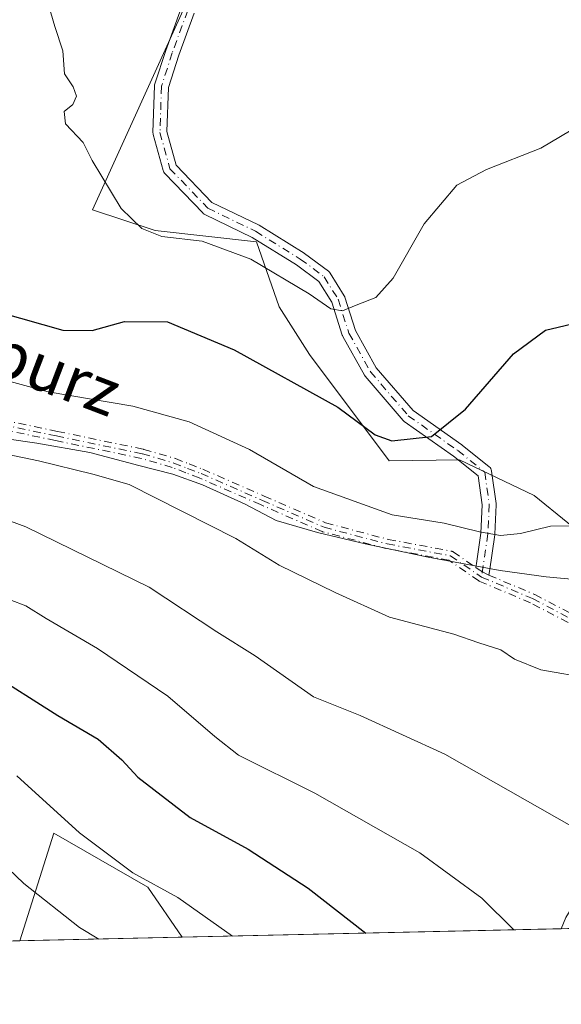
# Model space of a CAD drawing. Units: metres. Extents: x 651794 to 655257, y 4730100 to 4732489.
# Drawn here: x 652335 to 652428, y 4730100 to 4730269 of the extents above; entities that cross this region are included whole.
import ezdxf
from ezdxf.enums import TextEntityAlignment as Align

# ---------------------------------------------------------------- set-up
doc = ezdxf.new("R2010")
doc.units = ezdxf.units.M
doc.header["$MEASUREMENT"] = 0
doc.linetypes.add('DGN Style 4', pattern=[2.6384748266838614, 1.318413404963828, -0.6592067024819142, 0.001648016756204785, -0.6592067024819142])
for name, color, linetype, lineweight in [('Arbolado forestal CxS', 92, 'Continuous', 0), ('Camino Cxs', 7, 'Continuous', 0), ('Camino eje', 30, 'DGN Style 4', 13), ('Comarca CxS', 21, 'Continuous', 0), ('Comunidad Autónoma CxS', 142, 'Continuous', 0), ('Cultivos herbáceos CxS', 92, 'Continuous', 0), ('Curva de nivel maestra', 30, 'Continuous', 30), ('Curva de nivel normal', 30, 'Continuous', 0), ('Entidad de ámbito territorial CxS', 92, 'Continuous', 0), ('Espacio natural protegido', 121, 'Continuous', 13), ('Espacio natural protegido CxS', 121, 'Continuous', 0), ('Municipio CxS', 4, 'Continuous', 0), ('Provincia CxS', 1, 'Continuous', 0), ('Suelo desnudo CxS', 253, 'Continuous', 0), ('Texto cartográfico', 7, 'Continuous', 0)]:
    doc.layers.add(name, color=color, linetype=linetype, lineweight=lineweight)
doc.styles.add('Style-Arial', font='txt')

# ---------------------------------------------------------------- blocks, each defined once
blk = doc.blocks.new('*U13')
at = {"layer": 'Arbolado forestal CxS', "color": 92, "linetype": 'Continuous', "lineweight": 0}
blk.add_polyline3d([(652302.6397000002, 4730163.8869, 626.8763000000035), (652310.8377, 4730156.1679, 628.6031999999977), (652320.8759000005, 4730110.3683, 642.3733999999968), (652240.4549000004, 4730108.5821, 647.8942999999999), (652240.3887, 4730110.040100001, 647.4866000000038), (652241.7478999998, 4730142.6447, 637.0920999999944), (652247.1816999996, 4730169.677300001, 629.3444000000018), (652276.1167000001, 4730161.9571, 631.4805000000051), (652291.0389, 4730173.4179, 624.9498000000021)], close=True, dxfattribs=at)
blk.add_3dface([(652363.2231000002, 4730111.308800001, 631.7170000000042), (652335.3472999996, 4730110.6897, 637.8730000000069), (652341.2193, 4730129.1503, 630.891499999998), (652357.3132999997, 4730119.872300001, 629.9665999999997)], dxfattribs=at)
blk = doc.blocks.new('*U22')
at = {"layer": 'Espacio natural protegido CxS', "color": 121, "linetype": 'Continuous', "lineweight": 0, "flags": 128}
for points in [[(652327.9445999993, 4730197.430799999), (652338.3175999991, 4730195.943800001), (652347.3716000012, 4730194.3628), (652355.7844999998, 4730192.150800002), (652361.6304999997, 4730190.666800001), (652366.6764000006, 4730188.799799998), (652374.0063999997, 4730185.5338), (652379.3373000007, 4730182.709799999), (652386.4232999989, 4730180.656799999), (652394.5733000005, 4730178.7407), (652405.3802000004, 4730176.403700001), (652417.7631999997, 4730174.119699999), (652425.6301999989, 4730173.058700001), (652431.8022, 4730172.500700002)], [(652552.323101999, 4730115.50870997), (652242.2218271834, 4730108.62135701), (651977.1769000007, 4730102.734800001)]]:
    blk.add_lwpolyline(points, dxfattribs=at)

msp = doc.modelspace()

# ---------------------------------------------------------------- linework, layer by layer
at = {"layer": 'Arbolado forestal CxS', "color": 92, "linetype": 'Continuous', "lineweight": 0, "extrusion": (0.1511126430981362, 0.003359609495206746, 0.9885108406688998), "elevation": 115092.8320845715, "flags": 128}
msp.add_lwpolyline([(4714442.660675333, -748612.4336066279), (4714442.660675333, -748607.8322168144)], dxfattribs=at)
at = {"layer": 'Arbolado forestal CxS', "color": 92, "linetype": 'Continuous', "lineweight": 0, "extrusion": (0.215537146306757, 0.004787686852210383, 0.9764839049449534), "elevation": 163871.6606680658, "flags": 128}
msp.add_lwpolyline([(4714457.550062648, -739301.870039994), (4714457.550062648, -739273.3158814473)], dxfattribs=at)
at = {"layer": 'Arbolado forestal CxS', "color": 92, "linetype": 'Continuous', "lineweight": 0}
for points in [[(652611.2834999999, 4730164.6107, 579.7063000000053), (652589.4146999996, 4730142.031300001, 587.0993000000017), (652569.9234999996, 4730129.651699999, 595.0602000000072), (652551.6013000002, 4730123.640900001, 602.3127999999997), (652541.7982999999, 4730115.274900001, 605.6138999999966), (652428.2417000001, 4730112.752800001, 618.4498000000021), (652428.9874999998, 4730114.675899999, 618.0565999999963), (652442.7790999999, 4730137.126300001, 612.192200000005), (652441.5263, 4730155.202099999, 609.1861000000063), (652438.6322999997, 4730161.9571, 608.1245000000055), (652435.1457000002, 4730177.6469, 605.4118000000017), (652471.4260999998, 4730181.2545, 602.9254999999976), (652491.6801000005, 4730175.465299999, 601.6757999999973), (652521.5790999997, 4730175.465299999, 599.4581000000035), (652521.5793000003, 4730184.1491, 598.149900000004), (652502.2896999996, 4730203.447899999, 597.2293999999965), (652462.7471000003, 4730294.150699999, 588.0999000000012)], [(652435.1457000002, 4730177.6469, 605.4118000000017), (652438.6322999997, 4730161.9571, 608.1245000000055), (652441.5263, 4730155.202099999, 609.1861000000063), (652442.7790999999, 4730137.126300001, 612.192200000005), (652428.9874999998, 4730114.675899999, 618.0565999999963), (652428.2417000001, 4730112.753000001, 618.4498000000021)], [(652363.2231000002, 4730111.308900001, 631.7170000000042), (652357.3132999997, 4730119.872300001, 629.9665999999997), (652341.2193, 4730129.1503, 630.891499999998), (652335.3474000003, 4730110.6898, 637.8729000000021)]]:
    msp.add_polyline3d(points, dxfattribs=at)
at = {"layer": 'Camino Cxs', "color": 7, "linetype": 'Continuous', "lineweight": 0}
for points in [[(652365.2779000001, 4730269.658100001, 591.7437000000064), (652362.6542999997, 4730262.443299999, 592.117499999993), (652360.8611000003, 4730256.935900001, 592.7504000000044), (652360.6083000004, 4730249.351299999, 593.2378999999928), (652362.1983000003, 4730243.6029, 593.5721000000049), (652368.3213000001, 4730237.2301, 593.4956999999995), (652376.3299000004, 4730233.354900001, 593.511400000003), (652376.4071000004, 4730233.314099999, 593.5081000000064), (652384.1129000002, 4730228.5319, 593.9437000000034), (652384.1951000001, 4730228.476100001, 593.9483000000037), (652388.2960999999, 4730225.433300001, 594.4872000000032), (652388.3525, 4730225.388900001, 594.4983999999968), (652388.5003000004, 4730225.240900001, 594.5350000000036), (652388.6007000003, 4730225.102499999, 594.5687000000034), (652391.0016999999, 4730221.233100001, 595.1695000000036), (652391.0900999998, 4730221.043500001, 595.1864999999962), (652391.1058999998, 4730220.996900001, 595.1913999999961), (652392.9210999999, 4730215.292300001, 595.8534999999974), (652396.5069000004, 4730208.888900001, 597.2988000000041), (652402.8135000002, 4730201.5527, 599.386400000003), (652411.1579, 4730195.685500001, 601.1472000000067), (652411.2172999998, 4730195.640900001, 601.1618000000017), (652415.8690999999, 4730191.9189, 602.4121000000014), (652416.0170999998, 4730191.7711, 602.4603000000062), (652416.1370999999, 4730191.5997, 602.5096000000049), (652416.2254999997, 4730191.4101, 602.5586000000039), (652416.2796999998, 4730191.208100001, 602.6061000000045), (652416.2856999999, 4730191.169500001, 602.6147000000057), (652417.0795, 4730185.613100001, 603.9995000000055), (652417.0915000001, 4730185.443499999, 604.0529999999999), (652417.0899, 4730185.3803, 604.0728999999993), (652416.8252999998, 4730180.3533, 605.5939999999973), (652416.8148999996, 4730180.2467, 605.6239999999962), (652415.9194999998, 4730173.9791, 607.0913), (652415.8289000001, 4730173.344599999, 607.2241999999969), (652415.4479, 4730173.5054, 607.2180999999982), (652414.6950000003, 4730173.892000001, 607.1845999999932), (652413.9590999996, 4730174.397800001, 607.1125000000029), (652413.5911999998, 4730174.650699999, 607.0717000000004), (652413.6920999996, 4730175.357100001, 606.8989000000003), (652414.4315, 4730180.5329, 605.619399999996), (652414.6870999997, 4730185.389699999, 604.0699000000022), (652413.9770999998, 4730190.3595, 602.5810000000056), (652409.7471000003, 4730193.7437, 601.5675000000047), (652401.3107000003, 4730199.6753, 600.6655000000028), (652401.2295000004, 4730199.737700001, 600.6423000000068), (652401.0909000002, 4730199.874700001, 600.5816999999952), (652394.6041000001, 4730207.4209, 597.872199999998), (652394.4754999997, 4730207.604499999, 597.8337000000029), (652390.7675000001, 4730214.2259, 596.5247999999992), (652390.6869000001, 4730214.401900001, 596.5100999999995), (652390.6709000003, 4730214.4485, 596.504700000005), (652388.8640999999, 4730220.1271, 595.7375000000029), (652386.6823000005, 4730223.642300001, 595.1175999999978), (652382.8049, 4730226.5189, 594.5412999999971), (652375.2276999997, 4730231.222100001, 594.1073000000034), (652367.0822999999, 4730235.1633, 594.0310000000027), (652367.0050999997, 4730235.204299999, 594.0280000000057), (652366.8337000003, 4730235.324300001, 594.0151999999945), (652366.7396999998, 4730235.4121, 594.0035999999964), (652360.2575000003, 4730242.1591, 593.7688000000053), (652360.2034999998, 4730242.2191, 593.7678000000016), (652360.0834999997, 4730242.390500001, 593.7629000000015), (652359.9951, 4730242.5801, 593.7544999999955), (652359.9660999998, 4730242.670499999, 593.7495000000055), (652358.2462999999, 4730248.888300001, 593.3798999999999), (652358.2210999997, 4730248.999700001, 593.3738000000012), (652358.2028999999, 4730249.208100001, 593.3611999999994), (652358.2037000004, 4730249.2481, 593.3585000000021), (652358.4681000002, 4730257.185699999, 593.0060999999987), (652358.4857000001, 4730257.3541, 592.9995999999956), (652358.5264999997, 4730257.517100001, 592.9897999999957), (652360.3919000003, 4730263.2443, 592.4544000000024), (652363.0377000002, 4730270.520500001, 592.2660999999935)], [(652413.5911999998, 4730174.650699999, 607.0715999999958), (652413.6920999996, 4730175.357100001, 606.8989000000003), (652414.4315, 4730180.5329, 605.619399999996), (652414.6870999997, 4730185.389699999, 604.0699000000022), (652413.9770999998, 4730190.3595, 602.5810000000056), (652409.7471000003, 4730193.7437, 601.5675000000047), (652401.3107000003, 4730199.6753, 600.6655000000028), (652401.2295000004, 4730199.737700001, 600.6423000000068), (652401.0909000002, 4730199.874700001, 600.5816999999952), (652394.6041000001, 4730207.4209, 597.872199999998), (652394.4754999997, 4730207.604499999, 597.8337000000029), (652390.7675000001, 4730214.2259, 596.5247999999992), (652390.6869000001, 4730214.401900001, 596.5100999999995), (652390.6709000003, 4730214.4485, 596.504700000005), (652388.8640999999, 4730220.1271, 595.7375000000029), (652386.6823000005, 4730223.642300001, 595.1175999999978), (652382.8049, 4730226.5189, 594.5412999999971), (652375.2276999997, 4730231.222100001, 594.1073000000034), (652367.0822999999, 4730235.1633, 594.0310000000027), (652367.0050999997, 4730235.204299999, 594.0280000000057), (652366.8337000003, 4730235.324300001, 594.0151999999945), (652366.7396999998, 4730235.4121, 594.0035999999964), (652360.2575000003, 4730242.1591, 593.7688000000053), (652360.2034999998, 4730242.2191, 593.7678000000016), (652360.0834999997, 4730242.390500001, 593.7629000000015), (652359.9951, 4730242.5801, 593.7544999999955), (652359.9660999998, 4730242.670499999, 593.7495000000055), (652358.2462999999, 4730248.888300001, 593.3798999999999), (652358.2210999997, 4730248.999700001, 593.3738000000012), (652358.2028999999, 4730249.208100001, 593.3611999999994), (652358.2037000004, 4730249.2481, 593.3585000000021), (652358.4681000002, 4730257.185699999, 593.0060999999987), (652358.4857000001, 4730257.3541, 592.9995999999956), (652358.5264999997, 4730257.517100001, 592.9897999999957), (652360.3919000003, 4730263.2443, 592.4544000000024), (652363.0377000002, 4730270.520500001, 592.2660999999935)], [(652365.2779000001, 4730269.658100001, 591.7437000000064), (652362.6542999997, 4730262.443299999, 592.117499999993), (652360.8611000003, 4730256.935900001, 592.7504000000044), (652360.6083000004, 4730249.351299999, 593.2378999999928), (652362.1983000003, 4730243.6029, 593.5721000000049), (652368.3213000001, 4730237.2301, 593.4956999999995), (652376.3299000004, 4730233.354900001, 593.511400000003), (652376.4071000004, 4730233.314099999, 593.5081000000064), (652384.1129000002, 4730228.5319, 593.9437000000034), (652384.1951000001, 4730228.476100001, 593.9483000000037), (652388.2960999999, 4730225.433300001, 594.4872000000032), (652388.3525, 4730225.388900001, 594.4983999999968), (652388.5003000004, 4730225.240900001, 594.5350000000036), (652388.6007000003, 4730225.102499999, 594.5687000000034), (652391.0016999999, 4730221.233100001, 595.1695000000036), (652391.0900999998, 4730221.043500001, 595.1864999999962), (652391.1058999998, 4730220.996900001, 595.1913999999961), (652392.9210999999, 4730215.292300001, 595.8534999999974), (652396.5069000004, 4730208.888900001, 597.2988000000041), (652402.8135000002, 4730201.5527, 599.386400000003), (652411.1579, 4730195.685500001, 601.1472000000067), (652411.2172999998, 4730195.640900001, 601.1618000000017), (652415.8690999999, 4730191.9189, 602.4121000000014), (652416.0170999998, 4730191.7711, 602.4603000000062), (652416.1370999999, 4730191.5997, 602.5096000000049), (652416.2254999997, 4730191.4101, 602.5586000000039), (652416.2796999998, 4730191.208100001, 602.6061000000045), (652416.2856999999, 4730191.169500001, 602.6147000000057), (652417.0795, 4730185.613100001, 603.9995000000055), (652417.0915000001, 4730185.443499999, 604.0529999999999), (652417.0899, 4730185.3803, 604.0728999999993), (652416.8252999998, 4730180.3533, 605.5939999999973), (652416.8148999996, 4730180.2467, 605.6239999999962), (652415.9194999998, 4730173.9791, 607.0913), (652415.8289000001, 4730173.344599999, 607.2241999999969)], [(652415.8289000001, 4730173.344599999, 607.2241999999969), (652415.4479, 4730173.5054, 607.2180999999982), (652414.6950000003, 4730173.892000001, 607.1845999999932), (652413.9590999996, 4730174.397800001, 607.1125000000029), (652413.5911999998, 4730174.650699999, 607.0715999999958)]]:
    msp.add_polyline3d(points, dxfattribs=at)
at = {"layer": 'Camino eje', "color": 30, "linetype": 'DGN Style 4', "lineweight": 13}
for points in [[(652364.1655000001, 4730270.110300001, 591.9807000000001), (652361.5197000002, 4730262.8343, 592.2553999999947), (652359.6675000006, 4730257.1457, 592.8727999999974), (652359.4029000001, 4730249.208100001, 593.304999999993), (652361.1227000002, 4730242.990499999, 593.6676000000007), (652367.6051000003, 4730236.2435, 593.7560999999987), (652375.8071, 4730232.274700001, 593.7228000000032), (652383.4801000003, 4730227.5123, 594.1373000000021), (652387.5811000001, 4730224.469500001, 594.7715000000027), (652389.9622999999, 4730220.633099999, 595.4397000000026), (652391.8145000003, 4730214.8123, 596.1120999999986), (652395.5186999999, 4730208.197699999, 597.5543999999937), (652402.0009000005, 4730200.657099999, 599.9443000000028), (652410.4676999999, 4730194.7039, 601.3423999999941), (652415.0979000004, 4730190.999700001, 602.5332000000053), (652415.8914999999, 4730185.443499999, 604.0518000000011), (652415.6271000003, 4730180.416300001, 605.6128000000026), (652414.5686999997, 4730173.008099999, 607.3891000000004)], [(652326.9650999998, 4730200.265100001, 608.9486000000034), (652341.6501000002, 4730197.2051, 608.260500000004), (652356.4001000002, 4730194.1351, 608.2790999999997), (652361.7701000003, 4730192.565099999, 607.9643000000069)], [(652327.1283, 4730201.0483, 608.6386999999959), (652341.8131999997, 4730197.988299999, 607.9400000000023), (652356.5630999999, 4730194.918299999, 607.9597000000067), (652356.6168000001, 4730194.905200001, 607.9582999999984), (652356.6245999997, 4730194.902899999, 607.9581999999937), (652361.9946, 4730193.332900001, 607.6958000000013), (652362.0571999997, 4730193.311799999, 607.6921000000002), (652364.4376999997, 4730192.396600001, 607.6095000000059), (652366.7452999996, 4730191.5056, 607.6622999999963), (652366.7753999997, 4730191.4932, 607.6637000000047), (652377.2903000005, 4730186.898200001, 607.3255000000064), (652387.8134000005, 4730182.303099999, 606.9162999999971), (652398.5506999996, 4730179.481100001, 606.8543000000063), (652409.4024999999, 4730177.4464, 606.5418999999965), (652409.4718000004, 4730177.430199999, 606.5434999999999), (652409.5473999997, 4730177.404800001, 606.5475000000006), (652409.6200000001, 4730177.372, 606.553700000004), (652409.6891000001, 4730177.3321, 606.5620999999956), (652409.7082000002, 4730177.319399999, 606.5648999999976), (652413.5911999998, 4730174.650699999, 607.0717000000004), (652413.9590999996, 4730174.397800001, 607.1125000000029), (652414.6950000003, 4730173.892000001, 607.1845999999932), (652415.4479, 4730173.5054, 607.2180999999982), (652415.8289000001, 4730173.344599999, 607.2241999999969), (652423.6164999995, 4730170.0568, 607.8473999999987), (652423.6703000005, 4730170.0316, 607.852899999998), (652423.6765000002, 4730170.0284, 607.8536000000023), (652432.539, 4730165.3862, 608.7566999999982)], [(652327.1283, 4730201.0483, 608.6386999999959), (652341.8131999997, 4730197.988299999, 607.9400000000023), (652356.5630999999, 4730194.918299999, 607.9597000000067), (652356.6168000001, 4730194.905200001, 607.9582999999984), (652356.6245999997, 4730194.902899999, 607.9581999999937), (652361.9946, 4730193.332900001, 607.6958000000013), (652362.0571999997, 4730193.311799999, 607.6921000000002), (652364.4376999997, 4730192.396600001, 607.6095000000059), (652366.7452999996, 4730191.5056, 607.6622999999963), (652366.7753999997, 4730191.4932, 607.6637000000047), (652377.2903000005, 4730186.898200001, 607.3255000000064), (652387.8134000005, 4730182.303099999, 606.9162999999971), (652398.5506999996, 4730179.481100001, 606.8543000000063), (652409.4024999999, 4730177.4464, 606.5418999999965), (652409.4718000004, 4730177.430199999, 606.5434999999999), (652409.5473999997, 4730177.404800001, 606.5475000000006), (652409.6200000001, 4730177.372, 606.553700000004), (652409.6891000001, 4730177.3321, 606.5620999999956), (652409.7082000002, 4730177.319399999, 606.5648999999976), (652413.5911999998, 4730174.650699999, 607.0715999999958)], [(652431.8240999999, 4730163.954500001, 608.7780000000057), (652422.9634999996, 4730168.595699999, 608.1058000000048), (652414.2576000001, 4730172.2711, 607.5954000000056), (652414.2396999998, 4730172.278899999, 607.5947000000015), (652414.1687000003, 4730172.315300001, 607.590200000006), (652414.1157999998, 4730172.349099999, 607.5849000000017), (652414.1017000005, 4730172.3585, 607.5834000000032), (652408.9413999999, 4730175.904999999, 607.0194000000047), (652398.2276, 4730177.913799999, 607.161500000002), (652398.1971000005, 4730177.9202, 607.1646000000037), (652398.1716999998, 4730177.9264, 607.1670000000013), (652387.3466999996, 4730180.771400001, 607.4544000000024), (652387.2953000005, 4730180.786800001, 607.4542999999976), (652387.2298999998, 4730180.811899999, 607.4523000000045), (652376.6497999999, 4730185.432, 608.2370999999986), (652366.1507000001, 4730190.020099999, 608.406099999993), (652363.8624999998, 4730190.9036, 608.3236999999936), (652361.5138999998, 4730191.806500001, 608.3105999999971), (652356.2060000002, 4730193.358300001, 608.6071999999986), (652341.4869999997, 4730196.421900001, 608.715400000001), (652326.8158999998, 4730199.479, 609.2651000000042)], [(652431.8240999999, 4730163.954500001, 608.7780000000057), (652422.9634999996, 4730168.595699999, 608.1058000000048), (652414.2576000001, 4730172.2711, 607.5954000000056), (652414.2396999998, 4730172.278899999, 607.5947000000015), (652414.1687000003, 4730172.315300001, 607.590200000006), (652414.1157999998, 4730172.349099999, 607.5849000000017), (652414.1017000005, 4730172.3585, 607.5834000000032), (652408.9413999999, 4730175.904999999, 607.0194000000047), (652398.2276, 4730177.913799999, 607.161500000002), (652398.1971000005, 4730177.9202, 607.1646000000037), (652398.1716999998, 4730177.9264, 607.1670000000013), (652387.3466999996, 4730180.771400001, 607.4544000000024), (652387.2953000005, 4730180.786800001, 607.4542999999976), (652387.2298999998, 4730180.811899999, 607.4523000000045), (652376.6497999999, 4730185.432, 608.2370999999986), (652366.1507000001, 4730190.020099999, 608.406099999993), (652363.8624999998, 4730190.9036, 608.3236999999936), (652361.5138999998, 4730191.806500001, 608.3105999999971), (652356.2060000002, 4730193.358300001, 608.6071999999986), (652341.4869999997, 4730196.421900001, 608.715400000001), (652326.8158999998, 4730199.479, 609.2651000000042)], [(652361.7701000003, 4730192.565099999, 607.9643000000069), (652364.1501000002, 4730191.6501, 607.9688000000025), (652366.4550999999, 4730190.7601, 608.0368000000017), (652376.9700999996, 4730186.165100001, 607.770399999994), (652387.5500999996, 4730181.545100001, 607.167300000001), (652398.3750999998, 4730178.700099999, 607.0093999999954), (652409.2550999997, 4730176.6601, 606.7789000000049), (652414.5686999997, 4730173.008099999, 607.3891000000004)], [(652415.8289000001, 4730173.344599999, 607.2241999999969), (652415.4479, 4730173.5054, 607.2180999999982), (652414.6950000003, 4730173.892000001, 607.1845999999932), (652413.9590999996, 4730174.397800001, 607.1125000000029), (652413.5911999998, 4730174.650699999, 607.0715999999958)], [(652414.5686999997, 4730173.008099999, 607.3891000000004), (652423.3053000001, 4730169.319700001, 607.9738999999972), (652432.1952999998, 4730164.663100001, 608.7566999999982), (652441.0853000004, 4730160.8531, 610.0426000000007), (652443.1545000002, 4730160.7939, 610.8102000000072)], [(652415.8289000001, 4730173.344599999, 607.2241999999969), (652423.6164999995, 4730170.0568, 607.8473999999987), (652423.6703000005, 4730170.0316, 607.852899999998), (652423.6765000002, 4730170.0284, 607.8536000000023), (652432.539, 4730165.3862, 608.7566999999982)]]:
    msp.add_polyline3d(points, dxfattribs=at)
at = {"layer": 'Comarca CxS', "color": 21, "linetype": 'Continuous', "lineweight": 0, "flags": 128}
msp.add_lwpolyline([(651977.1769000007, 4730102.734800001), (651845.0400011486, 4730099.799982687), (651832.3715999998, 4730676.564200001), (651830.1326000012, 4730778.500199999), (651794.2300011484, 4732413.069982661), (652480.9557865062, 4732428.33543188), (653535.7315999998, 4732451.782500001), (653623.8287934117, 4732453.740742967), (655205.4900011746, 4732488.899982661), (655244.0616999996, 4730772.643200001), (655246.6012000004, 4730659.647199999), (655257.480001175, 4730175.589982684), (654125.2057467416, 4730150.442311948), (653575.7718018299, 4730138.239417621), (653553.5869022413, 4730137.746699198), (653457.6924024086, 4730135.61689156), (652785.1702658714, 4730120.680209147), (652702.3731020235, 4730118.841308945), (652552.323101999, 4730115.50870997), (652242.2218271834, 4730108.62135701)], close=True, dxfattribs=at)
at = {"layer": 'Comunidad Autónoma CxS', "color": 142, "linetype": 'Continuous', "lineweight": 0, "flags": 128}
msp.add_lwpolyline([(651977.1769000007, 4730102.734800001), (651845.0400011486, 4730099.799982687), (651832.3715999998, 4730676.564200001), (651830.1326000012, 4730778.500199999), (651794.2300011484, 4732413.069982661), (652480.9557865062, 4732428.33543188), (653535.7315999998, 4732451.782500001), (653623.8287934117, 4732453.740742967), (655205.4900011746, 4732488.899982661), (655244.0616999996, 4730772.643200001), (655246.6012000004, 4730659.647199999), (655257.480001175, 4730175.589982684), (654125.2057467416, 4730150.442311948), (653575.7718018299, 4730138.239417621), (653553.5869022413, 4730137.746699198), (653457.6924024086, 4730135.61689156), (652785.1702658714, 4730120.680209147), (652702.3731020235, 4730118.841308945), (652552.323101999, 4730115.50870997), (652242.2218271834, 4730108.62135701)], close=True, dxfattribs=at)
at = {"layer": 'Cultivos herbáceos CxS', "color": 92, "linetype": 'Continuous', "lineweight": 0}
for points in [[(652462.7471000003, 4730294.150699999, 588.0999000000012), (652502.2896999996, 4730203.447899999, 597.2293999999965), (652521.5793000003, 4730184.1491, 598.149900000004), (652521.5790999997, 4730175.465299999, 599.4581000000035), (652491.6801000005, 4730175.465299999, 601.6757999999973), (652471.4260999998, 4730181.2545, 602.9254999999976), (652435.1457000002, 4730177.6469, 605.4118000000017), (652423.5639000004, 4730186.9857, 603.446299999996), (652410.7629000006, 4730193.129699999, 600.9612000000052), (652398.6989000002, 4730192.934699999, 601.1824999999953), (652385.0701000001, 4730211.1315, 597.7695999999996), (652379.8583000004, 4730219.303300001, 596.5905000000057), (652375.9424999999, 4730230.4663, 593.8509999999952), (652358.5812999997, 4730232.396500001, 594.7394999999962), (652347.8365000002, 4730235.933499999, 595.6350999999995), (652374.9716999996, 4730295.7775, 588.7498999999953)], [(652374.9716999996, 4730295.7775, 588.7498999999953), (652347.8365000002, 4730235.933499999, 595.6350999999995), (652358.5812999997, 4730232.396500001, 594.7394999999962), (652375.9424999999, 4730230.4663, 593.8509999999952), (652379.8583000004, 4730219.303300001, 596.5905000000057), (652385.0701000001, 4730211.1315, 597.7695999999996), (652398.6989000002, 4730192.934699999, 601.1824999999953), (652410.7629000006, 4730193.129699999, 600.9612000000052), (652423.5639000004, 4730186.9857, 603.446299999996), (652435.1457000002, 4730177.6469, 605.4118000000017)]]:
    msp.add_polyline3d(points, dxfattribs=at)
at = {"layer": 'Curva de nivel maestra', "color": 30, "linetype": 'Continuous', "lineweight": 30, "flags": 128}
for points, elevation in [([(652332.0800000001, 4730218.340100001), (652342.7599999999, 4730215.350099999), (652347.7599999999, 4730215.300100001), (652353.3499999996, 4730216.8301), (652360.6799999997, 4730216.7301), (652372.1200000001, 4730211.960100001), (652389.9299999997, 4730202.1601), (652396.3200000003, 4730197.380100001), (652399.1900000004, 4730196.390100001), (652405.9500000002, 4730197.110099999), (652411.79, 4730201.800100001), (652420.0300000003, 4730211.300100001), (652425.5, 4730215.350099999), (652431.0800000001, 4730216.670100001)], 600), ([(652329.7699999996, 4730156.960100001), (652341.8799999999, 4730149.280099999), (652348.79, 4730145.2401), (652352.8600000005, 4730141.720100001), (652355.6200000001, 4730138.7401), (652364.5800000001, 4730131.840100001), (652374.54, 4730126.360099999), (652384.8200000003, 4730119.720100001), (652394.7084999997, 4730112.008300001)], 625), ([(652394.7084999997, 4730112.008300001), (652394.7088000001, 4730112.008099999)], 625)]:
    msp.add_lwpolyline(points, dxfattribs=dict(at, elevation=elevation))
at = {"layer": 'Curva de nivel normal', "color": 30, "linetype": 'Continuous', "lineweight": 0, "flags": 128}
for points, elevation in [([(652339.9000000004, 4730272.5001), (652341.3700000001, 4730267.360099999), (652342.75, 4730263.210100001), (652343.0599999997, 4730259.270099999), (652344.5, 4730257.040100001), (652345.0899999999, 4730255.450099999), (652344.4900000002, 4730253.9801), (652342.9699999997, 4730252.780099999), (652343.2000000002, 4730250.670100001), (652346.2599999999, 4730247.470100001), (652347.7999999998, 4730244.4001), (652352.7599999999, 4730236.1801), (652356.3200000003, 4730232.770099999), (652359.75, 4730231.360099999), (652366.6399999997, 4730230.5701), (652375, 4730227.4801), (652384.9699999997, 4730221.5601), (652388.7400000002, 4730218.960100001), (652390.7400000002, 4730218.640100001), (652393.0700000003, 4730219.640100001), (652396.4100000003, 4730220.920100001), (652399.4100000003, 4730224.2301), (652404.7199999997, 4730233.530099999), (652410.2999999998, 4730240.170100001), (652415.4299999997, 4730242.870100001), (652424.7400000002, 4730246.5101), (652431.4600000001, 4730250.530099999)], 595), ([(652301.5599999997, 4730269.7401), (652301.8099999997, 4730259.9801), (652300.1399999997, 4730252.0801), (652297.5499999998, 4730243.090100001), (652298.6799999997, 4730235.880100001), (652299.2699999996, 4730231.140100001), (652301.5800000001, 4730223.270099999), (652304.2199999997, 4730219.020099999), (652308.9400000004, 4730215.200099999), (652315.4400000004, 4730212.590100001), (652325.6600000003, 4730208.700099999), (652340.2400000002, 4730204.7501), (652354.75, 4730202.300100001), (652364.4100000003, 4730199.630100001), (652374.7599999999, 4730194.870100001), (652385.7599999999, 4730188.550100001), (652399.25, 4730183.700099999), (652408.1299999999, 4730182.280099999), (652414.1900000004, 4730180.7501), (652417.79, 4730180.140100001), (652421.25, 4730180.470100001), (652426.4100000003, 4730181.7601), (652431.8799999999, 4730181.790100001)], 605.0000000000001), ([(652433.2599999999, 4730155.6501), (652424.7199999997, 4730157.140100001), (652420.2000000002, 4730158.920100001), (652417.8499999996, 4730160.5701), (652414.0800000001, 4730161.770099999), (652409.8300000001, 4730163.2501), (652398.7599999999, 4730166.120100001), (652389.4600000001, 4730170.350099999), (652379.8300000001, 4730175.050100001), (652372.4000000004, 4730179.620100001), (652354.1299999999, 4730188.9001), (652347.8899999997, 4730190.6601), (652338.5700000003, 4730192.960100001), (652328.3499999996, 4730195.040100001)], 610), ([(652323.7999999998, 4730186.270099999), (652336.3799999999, 4730181.600099999), (652357.5599999997, 4730171.3101), (652369.1600000003, 4730163.610099999), (652375.75, 4730159.520099999), (652385.7199999997, 4730152.520099999), (652393.7699999996, 4730149.280099999), (652408.2699999996, 4730142.6601), (652432.9000000004, 4730128.670100001)], 615.0000000000001), ([(652420.1168000001, 4730112.5726), (652414.5999999996, 4730117.9801), (652403.9600000001, 4730125.7401), (652385.9600000001, 4730136.0001), (652372.9000000004, 4730142.470100001), (652368.8099999997, 4730145.700099999), (652360.75, 4730152.620100001), (652348.6900000004, 4730160.800100001), (652339.8899999997, 4730165.890100001), (652336.4000000004, 4730168.0701), (652331, 4730170.130100001)], 620), ([(652371.8389999997, 4730111.500200001), (652362.4900000002, 4730118.110099999), (652354.7599999999, 4730122.3201), (652345.6100000005, 4730129.170100001), (652334.8799999999, 4730138.960100001)], 630), ([(652348.9107999997, 4730110.991000001), (652345.5999999996, 4730112.970100001), (652336.0800000001, 4730120.4901), (652326.5999999996, 4730129.5001)], 635)]:
    msp.add_lwpolyline(points, dxfattribs=dict(at, elevation=elevation))
at = {"layer": 'Entidad de ámbito territorial CxS', "color": 92, "linetype": 'Continuous', "lineweight": 0, "flags": 128}
msp.add_lwpolyline([(652702.3731020235, 4730118.841308945), (652552.323101999, 4730115.50870997), (652242.2218271834, 4730108.62135701), (652242.2080000003, 4730108.804999999), (652239.9990000008, 4730158.288000001), (652239.1909999992, 4730180.77), (652238.973, 4730186.838999999), (652238.2930000004, 4730205.800000001), (652237.5440000005, 4730217.862000001), (652236.662, 4730220.67), (652235.5039999997, 4730224.358999998), (652234.5559999995, 4730227.377), (652205.1340000003, 4730321.085000001), (652178.3270000002, 4730404.459000001), (652163.7199999995, 4730455.529999998), (652165.0209999993, 4730498.651000001), (652168.5719999997, 4730550.082000001), (652169.1039999992, 4730571.215), (652170.2039999989, 4730614.949)], dxfattribs=at)
at = {"layer": 'Espacio natural protegido', "color": 121, "linetype": 'Continuous', "lineweight": 13, "flags": 128}
msp.add_lwpolyline([(652327.9445999999, 4730197.4308), (652338.3175999997, 4730195.943800002), (652347.3716000018, 4730194.362800002), (652355.7845000003, 4730192.150800004), (652361.6305000002, 4730190.666800002), (652366.6764000012, 4730188.799799999), (652374.0064000003, 4730185.5338), (652379.3373000014, 4730182.7098), (652386.4233000017, 4730180.6568), (652394.5733000011, 4730178.740700001), (652405.380200001, 4730176.403700002), (652417.7632000003, 4730174.119700001), (652425.6301999994, 4730173.058700002), (652431.8022000005, 4730172.500700003)], dxfattribs=at)
at = {"layer": 'Municipio CxS', "color": 4, "linetype": 'Continuous', "lineweight": 0, "flags": 128}
msp.add_lwpolyline([(651977.1769000007, 4730102.734800001), (651845.0400011486, 4730099.799982687), (651832.3715999998, 4730676.564200001), (651830.1326000012, 4730778.500199999), (651794.2300011484, 4732413.069982661), (652480.9557865062, 4732428.33543188), (653535.7315999998, 4732451.782500001), (653623.8287934117, 4732453.740742967), (655205.4900011746, 4732488.899982661), (655244.0616999996, 4730772.643200001), (655246.6012000004, 4730659.647199999), (655257.480001175, 4730175.589982684), (654125.2057467416, 4730150.442311948), (653575.7718018299, 4730138.239417621), (653553.5869022413, 4730137.746699198), (653457.6924024086, 4730135.61689156), (652785.1702658714, 4730120.680209147), (652702.3731020235, 4730118.841308945), (652552.323101999, 4730115.50870997), (652242.2218271834, 4730108.62135701)], close=True, dxfattribs=at)
at = {"layer": 'Provincia CxS', "color": 1, "linetype": 'Continuous', "lineweight": 0, "flags": 128}
msp.add_lwpolyline([(651977.1769000007, 4730102.734800001), (651845.0400011486, 4730099.799982687), (651832.3715999998, 4730676.564200001), (651830.1326000012, 4730778.500199999), (651794.2300011484, 4732413.069982661), (652480.9557865062, 4732428.33543188), (653535.7315999998, 4732451.782500001), (653623.8287934117, 4732453.740742967), (655205.4900011746, 4732488.899982661), (655244.0616999996, 4730772.643200001), (655246.6012000004, 4730659.647199999), (655257.480001175, 4730175.589982684), (654125.2057467416, 4730150.442311948), (653575.7718018299, 4730138.239417621), (653553.5869022413, 4730137.746699198), (653457.6924024086, 4730135.61689156), (652785.1702658714, 4730120.680209147), (652702.3731020235, 4730118.841308945), (652552.323101999, 4730115.50870997), (652242.2218271834, 4730108.62135701)], close=True, dxfattribs=at)
at = {"layer": 'Suelo desnudo CxS', "color": 253, "linetype": 'Continuous', "lineweight": 0, "extrusion": (0.1998358976019423, 0.004438161328253833, 0.9798193286283193), "elevation": 151977.5558665601, "flags": 128}
msp.add_lwpolyline([(4714460.415567743, -741886.4197481739), (4714460.415567742, -741820.0456411908)], dxfattribs=at)
at = {"layer": 'Suelo desnudo CxS', "color": 253, "linetype": 'Continuous', "lineweight": 0}
for points in [[(652374.9716999996, 4730295.7775, 588.7498999999953), (652347.8365000002, 4730235.933499999, 595.6350999999995), (652358.5812999997, 4730232.396500001, 594.7394999999962), (652375.9424999999, 4730230.4663, 593.8509999999952), (652379.8583000004, 4730219.303300001, 596.5905000000057), (652385.0701000001, 4730211.1315, 597.7695999999996), (652398.6989000002, 4730192.934699999, 601.1824999999953), (652410.7629000006, 4730193.129699999, 600.9612000000052), (652423.5639000004, 4730186.9857, 603.446299999996), (652435.1457000002, 4730177.6469, 605.4118000000017)], [(652374.9716999996, 4730295.7775, 588.7498999999953), (652347.8365000002, 4730235.933499999, 595.6350999999995), (652358.5812999997, 4730232.396500001, 594.7394999999962), (652375.9424999999, 4730230.4663, 593.8509999999952), (652379.8583000004, 4730219.303300001, 596.5905000000057), (652385.0701000001, 4730211.1315, 597.7695999999996), (652398.6989000002, 4730192.934699999, 601.1824999999953), (652410.7629000006, 4730193.129699999, 600.9612000000052), (652423.5639000004, 4730186.9857, 603.446299999996), (652435.1457000002, 4730177.6469, 605.4118000000017)], [(652428.9874999998, 4730114.675899999, 618.0565999999963), (652428.2417000001, 4730112.752800001, 618.4498000000021), (652363.2231000002, 4730111.308800001, 631.7170000000042), (652357.3132999997, 4730119.872300001, 629.9665999999997), (652341.2193, 4730129.1503, 630.891499999998), (652335.3472999996, 4730110.6897, 637.8730000000069), (652320.8759000005, 4730110.3683, 642.3733999999968), (652310.8377, 4730156.1679, 628.6031999999977), (652302.6397000002, 4730163.8869, 626.8763000000035), (652291.0389, 4730173.4179, 624.9498000000021), (652276.1167000001, 4730161.9571, 631.4805000000051), (652247.1816999996, 4730169.677300001, 629.3444000000018), (652243.2449000003, 4730183.4431, 624.9741999999969), (652218.7301000003, 4730203.4497, 611.8601999999955), (652210.1599000003, 4730189.874700001, 610.4928999999975), (652207.1557, 4730185.1163, 611.0776000000042), (652196.9935, 4730176.3475, 613.3543000000063), (652184.4905000003, 4730173.537699999, 614.8488000000071), (652153.0595000006, 4730183.2597, 616.5228000000062), (652133.3724999997, 4730192.835700001, 616.3016000000061)], [(652435.1457000002, 4730177.6469, 605.4118000000017), (652438.6322999997, 4730161.9571, 608.1245000000055), (652441.5263, 4730155.202099999, 609.1861000000063), (652442.7790999999, 4730137.126300001, 612.192200000005), (652428.9874999998, 4730114.675899999, 618.0565999999963), (652428.2417000001, 4730112.753000001, 618.4498000000021)], [(652363.2231000002, 4730111.308900001, 631.7170000000042), (652357.3132999997, 4730119.872300001, 629.9665999999997), (652341.2193, 4730129.1503, 630.891499999998), (652335.3474000003, 4730110.6898, 637.8729000000021)]]:
    msp.add_polyline3d(points, dxfattribs=at)

# ---------------------------------------------------------------- block references
at = {"layer": 'Arbolado forestal CxS', "color": 92, "linetype": 'Continuous', "lineweight": 0}
msp.add_blockref('*U13', (0, 0), dxfattribs=at)
at = {"layer": 'Espacio natural protegido CxS', "color": 121, "linetype": 'Continuous', "lineweight": 0}
msp.add_blockref('*U22', (0, 0), dxfattribs=at)

# ---------------------------------------------------------------- texts
at = {"layer": 'Texto cartográfico', "color": 7, "linetype": 'Continuous', "lineweight": 0, "style": 'Style-Arial'}
msp.add_text('Aspurz', height=8, rotation=339.1093385981768, dxfattribs=at).set_placement((652335.9527559071, 4730210.284933677), align=Align.MIDDLE_CENTER)

doc.saveas('drawing.dxf')
